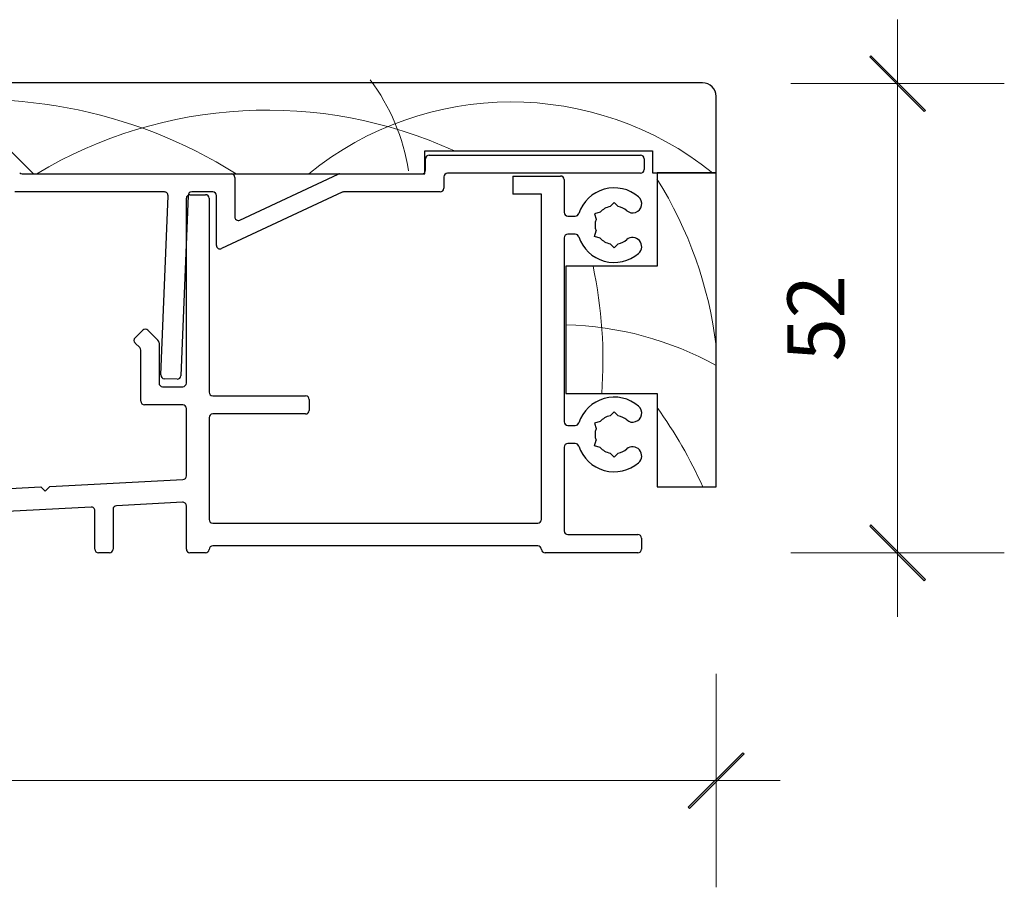
# Model space of a CAD drawing. Units: millimetres. Extents: x -1448 to 2031, y 3578 to 9019.
# Drawn here: x 1210 to 1319, y 5501 to 5596 of the extents above; entities that cross this region are included whole.
import ezdxf

# ---------------------------------------------------------------- set-up
doc = ezdxf.new("R2010")
doc.units = ezdxf.units.MM
doc.header["$LTSCALE"] = 2
doc.header["$PDSIZE"] = -1
doc.layers.add('A-Dims', color=7, linetype='Continuous', lineweight=18)
doc.layers.add('A-Hatch', color=250, linetype='Continuous', lineweight=5)
doc.styles.add('ARIAL', font='Arial.ttf')
doc.dimstyles.new('Scale0002-2 mm DOT', dxfattribs={"dimscale": 5, "dimtxt": 1.25, "dimasz": 0.75, "dimexe": 5, "dimexo": 100, "dimgap": 1, "dimtad": 1, "dimdec": 0, "dimtxsty": 'ARIAL', "dimblk": 'tick', "dimcen": 2, "dimse1": 1, "dimse2": 1, "dimclrd": 5, "dimclre": 5, "dimclrt": 256, "dimaunit": 1, "dimazin": 0, "dimtfac": 1, "dimtdec": 0, "dimtix": 1, "dimtmove": 2, "dimatfit": 3, "dimldrblk": 'LE_arrow', "dimfxl": 1, "dimlwd": -1, "dimarcsym": 0})

# ---------------------------------------------------------------- blocks, each defined once
blk = doc.blocks.new('tick')
h = blk.add_hatch(color=256)
h.paths.add_polyline_path([(0.818, 0.782), (0.782, 0.818), (0, 0.035), (0, 0), (0.035, 0)])
h.paths.add_polyline_path([(0, -0.035), (0, 0), (-0.035, 0), (-0.818, -0.782), (-0.782, -0.818)])
for p, q in [((0, -3.125), (0, 3.125)), ((-0.818, -0.782), (0.782, 0.818)), ((-0.782, -0.818), (0.818, 0.782)), ((-1.875, 0), (1.875, 0))]:
    blk.add_line(p, q)
for points in [[(0.818, 0.782), (0.782, 0.818)], [(-0.818, -0.782), (-0.782, -0.818)]]:
    blk.add_lwpolyline(points)
blk = doc.blocks.new('*D37')
at = {"layer": 'A-Dims', "color": 5}
blk.add_line((1010.52, 5512.44), (1283.22, 5512.44), dxfattribs=at)
at = {"layer": 'Defpoints', "color": 0}
for p in [(1286.97, 5581.23), (1006.77, 5549.75), (1286.97, 5512.44)]:
    blk.add_point(p, dxfattribs=at)
at = {"layer": 'A-Dims', "color": 5, "xscale": 3.75, "yscale": 3.75, "zscale": 3.75, "rotation": 180}
blk.add_blockref('tick', (1006.77, 5512.44), dxfattribs=at)
at = {"layer": 'A-Dims', "color": 5, "xscale": 3.75, "yscale": 3.75, "zscale": 3.75}
blk.add_blockref('tick', (1286.97, 5512.44), dxfattribs=at)
at = {"layer": 'A-Dims', "insert": (1146.87, 5520.6), "char_height": 6.25, "attachment_point": 5, "style": 'ARIAL'}
blk.add_mtext('280', dxfattribs=at)
blk = doc.blocks.new('LE_arrow')
h = blk.add_hatch(color=256)
h.paths.add_polyline_path([(-0.346, 0), (0, 0), (-1.097, 1.9), (-1.357, 1.75)])
h.paths.add_polyline_path([(-1.357, -1.75), (-1.097, -1.9), (0, 0), (-0.346, 0)])
at = {"color": 0, "flags": 128}
for points in [[(0, 0), (-1.097, 1.9), (-1.357, 1.75), (-0.346, 0), (-1.357, -1.75), (-1.097, -1.9), (0, 0)], [(0, 0), (-2.273, 0)]]:
    blk.add_lwpolyline(points, dxfattribs=at)
at = {"flags": 128}
for points in [[(-1.357, 1.75), (-1.097, 1.9)], [(-1.357, -1.75), (-1.097, -1.9)]]:
    blk.add_lwpolyline(points, dxfattribs=at)
blk = doc.blocks.new('*D40')
at = {"layer": 'A-Dims', "color": 5}
blk.add_line((1306.9, 5585.28), (1306.9, 5541.23), dxfattribs=at)
at = {"layer": 'Defpoints', "color": 0}
for p in [(1262.05, 5589.03), (1270.88, 5537.48), (1306.9, 5537.48)]:
    blk.add_point(p, dxfattribs=at)
at = {"layer": 'A-Dims', "color": 5, "xscale": 3.75, "yscale": 3.75, "zscale": 3.75}
for p, rotation in [((1306.9, 5589.03), 90), ((1306.9, 5537.48), 270)]:
    blk.add_blockref('tick', p, dxfattribs=dict(at, rotation=rotation))
at = {"layer": 'A-Dims', "insert": (1298.73, 5563.25), "char_height": 6.25, "attachment_point": 5, "rotation": 90, "style": 'ARIAL'}
blk.add_mtext('52', dxfattribs=at)
blk = doc.blocks.new('sill-280-100-eu')
for p, q in [((-1.5, 44.4), (-91.1, 44.4)), ((0, 34.5), (0, 42.9)), ((-81, 40.4), (-75, 34.4)), ((-32, 34.4), (-32, 36.9)), ((-32, 36.9), (-7, 36.9)), ((-7, 36.9), (-7, 34.5)), ((-31.92, 34.8), (-31.92, 36.05)), ((-31.52, 36.45), (-8.32, 36.45)), ((-7.92, 36.05), (-7.92, 34.85)), ((-76.22, 34.4), (-53.29, 34.4)), ((-75, 34.4), (-32, 34.4)), ((-52.89, 34), (-52.89, 29.67)), ((-52.32, 29.31), (-41.54, 34.36)), ((-41.37, 34.4), (-32.32, 34.4)), ((-29.92, 34.05), (-29.92, 32.8)), ((-8.32, 34.45), (-29.52, 34.45)), ((-22.35, 34.15), (-22.35, 32.15)), ((-22.35, 34.15), (-17.1, 34.15)), ((-16.7, 33.75), (-16.7, 30.15)), ((-7, 34.5), (0, 34.5)), ((-6.5, 34.5), (-6.5, 24.25)), ((0, 34.5), (-6.5, 34.5)), ((0, 0), (0, 34.5)), ((-60.61, 32.4), (-77.05, 32.4)), ((-61, 12.29), (-60.21, 31.98)), ((-58.01, 32.02), (-58.8, 12.2)), ((-58.2, 11.4), (-58.2, 31.7)), ((-57.8, 32.1), (-56.1, 32.1)), ((-55.29, 32.4), (-57.61, 32.4)), ((-55.7, 31.7), (-55.7, 10.4)), ((-54.89, 26.53), (-54.89, 32)), ((-41.1, 32.36), (-54.32, 26.17)), ((-30.32, 32.4), (-40.93, 32.4)), ((-19.2, 32.15), (-22.35, 32.15)), ((-19.2, -3.6), (-19.2, 32.15)), ((-11.2, 31.25), (-11.65, 30.8)), ((-10.75, 30.8), (-11.2, 31.25)), ((-16.3, 29.75), (-15.48, 29.75)), ((-12.75, 30.17), (-13.37, 30)), ((-13.37, 30), (-13.2, 29.39)), ((-16.7, 27.35), (-16.7, 7.15)), ((-15.48, 27.75), (-16.3, 27.75)), ((-13.37, 27.5), (-13.2, 28.11)), ((-12.75, 27.33), (-13.37, 27.5)), ((-11.65, 26.7), (-11.2, 26.25)), ((-11.2, 26.25), (-10.75, 26.7)), ((-6.5, 24.25), (-16.5, 24.25)), ((-16.5, 24.25), (-16.5, 10.25)), ((-63.83, 16.37), (-62.98, 17.22)), ((-62.42, 17.22), (-61.32, 16.12)), ((-63.32, 15.29), (-63.83, 15.8)), ((-61.2, 15.83), (-61.2, 11.4)), ((-63.2, 9.4), (-63.2, 15.01)), ((-60.8, 11), (-58.6, 11)), ((-59.22, 11.82), (-60.62, 11.87)), ((-55.3, 10), (-45.1, 10)), ((-16.5, 10.25), (-6.5, 10.25)), ((-6.5, 10.25), (-6.5, 0)), ((-58.6, 9), (-62.8, 9)), ((-44.7, 9.6), (-44.7, 8.4)), ((-58.2, 1.2), (-58.2, 8.6)), ((-55.7, 7.6), (-55.7, -3.6)), ((-45.1, 8), (-55.3, 8)), ((-11.2, 8.25), (-11.65, 7.8)), ((-10.75, 7.8), (-11.2, 8.25)), ((-16.3, 6.75), (-15.48, 6.75)), ((-12.75, 7.17), (-13.37, 7)), ((-13.37, 7), (-13.2, 6.39)), ((-16.7, 4.35), (-16.7, -4.85)), ((-15.48, 4.75), (-16.3, 4.75)), ((-13.37, 4.5), (-13.2, 5.11)), ((-12.75, 4.33), (-13.37, 4.5)), ((-11.65, 3.7), (-11.2, 3.25)), ((-11.2, 3.25), (-10.75, 3.7)), ((-73.7, -0.49), (-73.2, 0.04)), ((-73.2, 0.04), (-58.58, 0.81)), ((-6.5, 0), (0, 0)), ((-93.28, -1.01), (-74.2, -0.01)), ((-74.2, -0.01), (-73.7, -0.49)), ((-58.62, -1.7), (-65.87, -2.08)), ((-58.2, -6.85), (-58.2, -2.1)), ((-68.67, -2.23), (-77.87, -2.71)), ((-68.25, -6.85), (-68.25, -2.63)), ((-66.25, -2.48), (-66.25, -6.85)), ((-55.3, -4), (-19.6, -4)), ((-16.3, -5.25), (-8.6, -5.25)), ((-8.2, -5.65), (-8.2, -6.85)), ((-66.65, -7.25), (-67.85, -7.25)), ((-56.1, -7.25), (-57.8, -7.25)), ((-19.6, -6.5), (-55.3, -6.5)), ((-8.6, -7.25), (-18.8, -7.25))]:
    blk.add_line(p, q)
for centre, radius, start, end in [((-1.5, 42.9), 1.5, 0, 90), ((-31.52, 36.05), 0.4, 90, 180), ((-8.32, 36.05), 0.4, 0, 90), ((-32.32, 34.8), 0.4, 270, 0), ((-8.32, 34.85), 0.4, 270, 0), ((-76.22, 34.8), 0.4, 225, 270), ((-53.29, 34), 0.4, 0, 90), ((-41.37, 34), 0.4, 90, 115.1026), ((-29.52, 34.05), 0.4, 90, 180), ((-17.1, 33.75), 0.4, 0, 90), ((-30.32, 32.8), 0.4, 270, 0), ((-11.2, 28.75), 4.1, 49.2939, 161.8738), ((-60.61, 32), 0.4, 357.7, 90), ((-57.8, 31.7), 0.4, 90, 180), ((-57.61, 32), 0.4, 90, 177.7), ((-56.1, 31.7), 0.4, 0, 90), ((-55.29, 32), 0.4, 0, 90), ((-40.93, 32), 0.4, 90, 115.1026), ((-9.18, 31.1), 1, 229.2939, 49.2939), ((-11.2, 28.75), 2.1, 102.3736, 137.6264), ((-11.2, 28.75), 2.1, 49.2939, 77.6264), ((-52.49, 29.67), 0.4, 180, 295.1026), ((-16.3, 30.15), 0.4, 180, 270), ((-15.48, 30.15), 0.4, 270, 341.8738), ((-11.2, 28.75), 2.1, 162.3736, 197.6264), ((-16.3, 27.35), 0.4, 90, 180), ((-15.48, 27.35), 0.4, 18.1262, 90), ((-11.2, 28.75), 4.1, 198.1262, 310.7061), ((-11.2, 28.75), 2.1, 222.3736, 257.6264), ((-11.2, 28.75), 2.1, 282.3736, 310.7061), ((-9.18, 26.4), 1, 310.7061, 130.7061), ((-54.49, 26.53), 0.4, 180, 295.1026), ((-62.7, 16.93), 0.4, 45, 135), ((-63.55, 16.09), 0.4, 135, 225), ((-63.6, 15.01), 0.4, 0, 45), ((-61.6, 15.83), 0.4, 0, 45), ((-60.6, 12.27), 0.4, 177.7, 267.7), ((-59.2, 12.22), 0.4, 267.7, 357.7), ((-60.8, 11.4), 0.4, 180, 270), ((-58.6, 11.4), 0.4, 270, 0), ((-55.3, 10.4), 0.4, 180, 270), ((-45.1, 9.6), 0.4, 0, 90), ((-11.2, 5.75), 4.1, 49.2939, 161.8738), ((-62.8, 9.4), 0.4, 180, 270), ((-58.6, 8.6), 0.4, 0, 90), ((-9.18, 8.1), 1, 229.2939, 49.2939), ((-55.3, 7.6), 0.4, 90, 180), ((-45.1, 8.4), 0.4, 270, 0), ((-11.2, 5.75), 2.1, 102.3736, 137.6264), ((-11.2, 5.75), 2.1, 49.2939, 77.6264), ((-16.3, 7.15), 0.4, 180, 270), ((-15.48, 7.15), 0.4, 270, 341.8738), ((-11.2, 5.75), 2.1, 162.3736, 197.6264), ((-16.3, 4.35), 0.4, 90, 180), ((-15.48, 4.35), 0.4, 18.1262, 90), ((-11.2, 5.75), 4.1, 198.1262, 310.7061), ((-11.2, 5.75), 2.1, 222.3736, 257.6264), ((-9.18, 3.4), 1, 310.7061, 130.7061), ((-11.2, 5.75), 2.1, 282.3736, 310.7061), ((-58.6, 1.2), 0.4, 273, 0), ((-65.85, -2.48), 0.4, 93, 180), ((-58.6, -2.1), 0.4, 0, 93), ((-68.65, -2.63), 0.4, 0, 93), ((-55.3, -3.6), 0.4, 180, 270), ((-19.6, -3.6), 0.4, 270, 0), ((-16.3, -4.85), 0.4, 180, 270), ((-8.6, -5.65), 0.4, 0, 90), ((-67.85, -6.85), 0.4, 180, 270), ((-66.65, -6.85), 0.4, 270, 0), ((-57.8, -6.85), 0.4, 180, 270), ((-56.1, -6.85), 0.4, 270, 356.4167), ((-55.3, -6.9), 0.4, 90, 176.4167), ((-19.6, -6.9), 0.4, 3.5833, 90), ((-18.8, -6.85), 0.4, 183.5833, 270), ((-8.6, -6.85), 0.4, 270, 0)]:
    blk.add_arc(centre, radius, start, end)
at = {"layer": 'A-Hatch'}
for centre, radius, start, end in [((-55.94, 31.3), 22.4, 8.7907, 36.81), ((-81.11, -10.85), 53.41, 57.9185, 100.8878), ((-22.52, 7.01), 35.28, 51.1901, 129.0683), ((-49.31, -8.02), 49.41, 65.3968, 120.8385), ((-44.34, 10.11), 44.66, 6.9059, 32.0917), ((-62.43, 13.89), 49.99, 355.8221, 11.9595), ((-17.2, -17.5), 35.29, 60.8343, 88.8636), ((-47.1, -20.44), 49.99, 24.1317, 35.6802)]:
    blk.add_arc(centre, radius, start, end, dxfattribs=at)

msp = doc.modelspace()

# ---------------------------------------------------------------- block references
msp.add_blockref('sill-280-100-eu', (1286.97, 5544.73))

# ---------------------------------------------------------------- dimensions: what is measured, and where the dimension line sits
at = {"layer": 'A-Dims'}
dim = msp.add_linear_dim(base=(1306.9, 5537.48), p1=(1262.05, 5589.03), p2=(1270.88, 5537.48), angle=90, dimstyle='Scale0002-2 mm DOT', override={"dimtfillclr": 3}, dxfattribs=at)
dim.commit()
dim.dimension.update_dxf_attribs({"geometry": '*D40', "text_midpoint": (1298.73, 5563.25)})
dim = msp.add_linear_dim(base=(1286.97, 5512.44), p1=(1006.77, 5549.75), p2=(1286.97, 5581.23), dimstyle='Scale0002-2 mm DOT', override={"dimtfillclr": 3}, dxfattribs=at)
dim.commit()
dim.dimension.update_dxf_attribs({"geometry": '*D37', "text_midpoint": (1146.87, 5520.6)})

doc.saveas('drawing.dxf')
